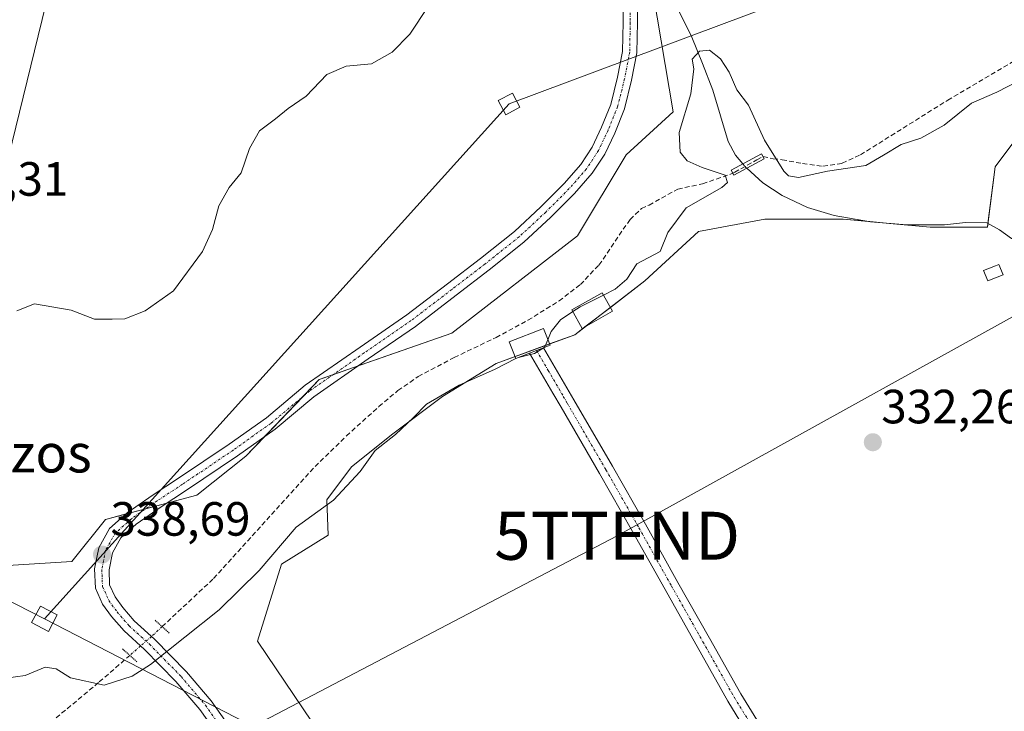
# Model space of a CAD drawing. Units: metres. Extents: x 573660 to 577140, y 4696435 to 4698786.
# Drawn here: x 574269 to 574474, y 4697347 to 4697492 of the extents above; entities that cross this region are included whole.
import ezdxf
from ezdxf.enums import TextEntityAlignment as Align

# ---------------------------------------------------------------- set-up
doc = ezdxf.new("R2010")
doc.units = ezdxf.units.M
doc.header["$MEASUREMENT"] = 0
for name, pattern in [('TRAZO_Y_PUNTO', [1, 0.5, -0.25, 0, -0.25]), ('TRAZOS2', [0.375, 0.25, -0.125]), ('TRAZOSX2', [1.5, 1, -0.5])]:
    doc.linetypes.add(name, pattern=pattern)
doc.layers.get('0').update_dxf_attribs({"lineweight": 5})
for name, color, linetype, lineweight in [('Camino', 19, 'Continuous', 0), ('Camino Cxs', 19, 'Continuous', 0), ('Camino eje', 39, 'TRAZO_Y_PUNTO', 13), ('Carátula', 7, 'Continuous', 5), ('Corriente artificial lineal', 5, 'TRAZOSX2', 13), ('Corriente artificial lineal oculto', 135, 'TRAZO_Y_PUNTO', 13), ('Corriente natural lineal', 142, 'Continuous', 13), ('Corriente natural lineal oculto', 19, 'TRAZO_Y_PUNTO', 13), ('Cultivos herbáceos CxS', 92, 'Continuous', 0), ('Curva de nivel normal', 36, 'Continuous', 0), ('Edificación', 1, 'Continuous', 13), ('Edificación Cxs', 1, 'Continuous', 13), ('Núcleo urbano', 19, 'Continuous', 0), ('Núcleo urbano CxS', 19, 'Continuous', 0), ('Pastizal CxS', 92, 'Continuous', 0), ('Pista no pavimentada', 254, 'Continuous', 13), ('Pista no pavimentada Cxs', 254, 'Continuous', 0), ('Pista pavimentada eje', 135, 'TRAZO_Y_PUNTO', 0), ('Puente', 1, 'Continuous', 0), ('Puente Cxs', 1, 'Continuous', 13), ('Puente lineal', 2, 'TRAZOS2', 0), ('Punto de cota en terreno', 7, 'Continuous', 0), ('Rótulo de punto de cota en terreno', 19, 'Continuous', 0), ('Tendido', 6, 'Continuous', 0), ('Texto cartográfico', 19, 'Continuous', 0), ('Torre de tendido', 19, 'Continuous', 0), ('Torre de tendido Cxs', 19, 'Continuous', 0), ('Torre de tendido puntual', 7, 'Continuous', 0)]:
    doc.layers.add(name, color=color, linetype=linetype, lineweight=lineweight)
doc.styles.add('Arial', font='txt', dxfattribs={"height": 0.2})

# ---------------------------------------------------------------- blocks, each defined once
blk = doc.blocks.new('5PATER')
at = {"layer": 'Carátula', "linetype": 'Continuous', "lineweight": 5}
h = blk.add_hatch(color=250, dxfattribs=at)
edge = h.paths.add_edge_path()
edge.add_ellipse((0, 0.01), major_axis=(-1.33, -1.34), ratio=0.999422, start_angle=0, end_angle=360)
blk = doc.blocks.new('5TTEND')
blk.add_text('5TTEND', height=10).set_placement((0, 0), align=Align.MIDDLE_CENTER)

msp = doc.modelspace()

# ---------------------------------------------------------------- linework, layer by layer
at = {"layer": 'Camino', "color": 19, "linetype": 'Continuous', "lineweight": 0}
for points in [[(574375.13, 4697422.02, 335.05), (574378.02, 4697423.17, 334.99)], [(574433.1, 4697318.1, 329.63), (574430.78, 4697323.19, 329.62), (574427.13, 4697331.16, 329.94), (574421.99, 4697340.41, 330.3), (574416.44, 4697349.46, 330.3), (574403.32, 4697372.76, 331.23), (574396.55, 4697384.87, 332.47), (574389.69, 4697396.95, 332.92), (574381.66, 4697410.77, 334.04), (574379.96, 4697413.71, 334.34), (574375.13, 4697422.02, 335.05)], [(574378.02, 4697423.17, 334.99), (574384.32, 4697412.32, 334.08), (574392.36, 4697398.48, 332.88), (574399.23, 4697386.38, 332.42), (574406.01, 4697374.26, 331.35), (574412.56, 4697362.62, 330.81), (574419.1, 4697351.02, 330.46), (574424.64, 4697341.96, 330.37), (574429.88, 4697332.55, 330.16), (574433.58, 4697324.47, 329.74), (574436.07, 4697319.01, 329.74)]]:
    msp.add_polyline3d(points, dxfattribs=at)
at = {"layer": 'Camino Cxs', "color": 19, "linetype": 'Continuous', "lineweight": 0}
msp.add_polyline3d([(574436.07, 4697319.01, 329.74), (574434.6, 4697318.56, 329.68), (574433.1, 4697318.1, 329.63), (574430.78, 4697323.19, 329.62), (574427.13, 4697331.16, 329.94), (574421.99, 4697340.41, 330.3), (574416.44, 4697349.46, 330.3), (574403.32, 4697372.76, 331.23), (574396.55, 4697384.87, 332.47), (574389.69, 4697396.95, 332.92), (574381.66, 4697410.77, 334.04), (574379.96, 4697413.71, 334.34), (574375.13, 4697422.02, 335.05), (574378.02, 4697423.17, 334.99), (574384.32, 4697412.32, 334.08), (574392.36, 4697398.48, 332.88), (574399.23, 4697386.38, 332.42), (574406.01, 4697374.26, 331.35), (574412.56, 4697362.62, 330.81), (574419.1, 4697351.02, 330.46), (574424.64, 4697341.96, 330.37), (574429.88, 4697332.55, 330.16), (574433.58, 4697324.47, 329.74), (574436.07, 4697319.01, 329.74)], close=True, dxfattribs=at)
at = {"layer": 'Camino eje', "color": 39, "linetype": 'TRAZO_Y_PUNTO', "lineweight": 13}
msp.add_polyline3d([(574376.58, 4697422.59, 335.07), (574378.99, 4697418.44, 334.69), (574382.14, 4697413.02, 334.24), (574382.99, 4697411.55, 334.06), (574391.03, 4697397.72, 332.93), (574397.89, 4697385.63, 332.45), (574404.67, 4697373.51, 331.25), (574411.22, 4697361.87, 330.87), (574414.49, 4697356.07, 330.61), (574417.77, 4697350.24, 330.4), (574420.55, 4697345.72, 330.42), (574423.32, 4697341.19, 330.34), (574425.89, 4697336.56, 330.26), (574428.51, 4697331.86, 330.05), (574433.35, 4697321.29, 329.64), (574437.08, 4697315.57, 329.8)], dxfattribs=at)
at = {"layer": 'Corriente artificial lineal', "color": 5, "linetype": 'TRAZOSX2', "lineweight": 13}
for points in [[(574423.73, 4697463.01, 333.79), (574425.85, 4697462.55, 334.59), (574427.71, 4697462.36, 335.11), (574431.97, 4697461.55, 335.84), (574436.22, 4697461.01, 335.39), (574440.23, 4697461.61, 335.67), (574444.03, 4697463.38, 335.96), (574462.21, 4697474.77, 335.69), (574487.17, 4697489.49, 335.53)], [(574417.43, 4697459.57, 334.31), (574417.83, 4697459.76, 334.1), (574422.46, 4697462.33, 333.2), (574423.73, 4697463.01, 333.79)], [(574298.58, 4697365.03, 335.8), (574309.31, 4697375.06, 335.95), (574330.43, 4697398.42, 335.77), (574336.96, 4697404.78, 335.97), (574343.74, 4697410.9, 335.88), (574347.7, 4697414.23, 335.74), (574351.93, 4697417.17, 335.91), (574359.42, 4697421.14, 336.12), (574368.13, 4697425.3, 336.03), (574374.78, 4697428.9, 335.89), (574381.25, 4697432.92, 335.71), (574385.69, 4697436.34, 335.53), (574389.57, 4697440.41, 335.86), (574396.03, 4697449.91, 336.15), (574398.4, 4697452.18, 335.95), (574400, 4697452.91, 335.77), (574406, 4697456.25, 335.6), (574411.16, 4697457.34, 335.15), (574416.99, 4697459.36, 334.56), (574417.43, 4697459.57, 334.31)], [(574266.13, 4697337.36, 331.31), (574285.5, 4697353.5, 335.22), (574291.84, 4697359.03, 335.66)]]:
    msp.add_polyline3d(points, dxfattribs=at)
at = {"layer": 'Corriente artificial lineal oculto', "color": 135, "linetype": 'TRAZO_Y_PUNTO', "lineweight": 13}
msp.add_polyline3d([(574298.58, 4697365.03, 335.8), (574296.39, 4697362.98, 335.73), (574294.1, 4697361, 335.71), (574291.84, 4697359.03, 335.66)], dxfattribs=at)
at = {"layer": 'Corriente natural lineal', "color": 142, "linetype": 'Continuous', "lineweight": 13}
for points in [[(574406.01, 4697493.84, 337.19), (574408.89, 4697487.89, 335.88), (574411.13, 4697482.4, 334.55), (574413.31, 4697476.88, 334.13), (574416.45, 4697466.13, 333.2), (574418.01, 4697463.29, 333.03), (574419.55, 4697461.48, 333.21)], [(574420.34, 4697460.6, 333.1), (574423.71, 4697457.54, 333.19), (574427.71, 4697454.93, 333.19), (574432.99, 4697452.4, 332.61), (574438.53, 4697450.71, 332.71), (574446.09, 4697449.39, 331.99), (574453.69, 4697448.79, 331.85), (574461.5, 4697448.79, 332.9), (574465.93, 4697449.29, 332.7), (574470.33, 4697449.17, 332.27), (574473.02, 4697447.72, 332.13), (574475.52, 4697445.91, 332.1), (574483.13, 4697441.56, 331.39), (574488.2, 4697440.21, 331.06), (574493.44, 4697439.19, 331.06), (574497.89, 4697437.43, 330.62), (574501.63, 4697434.58, 330.19), (574508.11, 4697425.49, 330.26), (574520.92, 4697404.6, 329.27), (574527.49, 4697392.85, 328.91), (574543.49, 4697359.06, 328.02), (574544.59, 4697356.71, 328.3)]]:
    msp.add_polyline3d(points, dxfattribs=at)
at = {"layer": 'Corriente natural lineal oculto', "color": 19, "linetype": 'TRAZO_Y_PUNTO', "lineweight": 13}
msp.add_polyline3d([(574419.55, 4697461.48, 333.21), (574419.99, 4697460.96, 333.17), (574420.16, 4697460.76, 333.14), (574420.34, 4697460.6, 333.1)], dxfattribs=at)
at = {"layer": 'Cultivos herbáceos CxS', "color": 92, "linetype": 'Continuous', "lineweight": 0}
for points in [[(574315.61, 4697710.92, 350.01), (574309.52, 4697710.57, 350.32), (574305.07, 4697703.8, 349.28), (574297.41, 4697703.8, 349.73), (574299.3, 4697691.86, 347.94), (574296.72, 4697637.63, 346.42), (574290.69, 4697595.46, 344.56), (574282.94, 4697543.81, 343.52), (574274.34, 4697494.75, 342.24), (574265.73, 4697459.46, 340.89), (574255.4, 4697419.87, 339.64), (574248.51, 4697397.49, 339.13), (574245.07, 4697386.3, 338.69), (574245.07, 4697383.37, 338.53), (574245.1, 4697383.34, 338.53)], [(574245.1, 4697383.34, 338.53), (574251.88, 4697376.9, 338.29), (574279.74, 4697378.59, 338.36), (574286.78, 4697387.39, 338.68), (574291.08, 4697388.53, 338.91), (574295.2, 4697389.62, 338.97), (574299.54, 4697390.77, 338.85), (574305.84, 4697392.44, 338.65), (574316.04, 4697400.55, 338.76), (574319.95, 4697404.66, 338.69), (574327.86, 4697412.95, 338.59), (574331.27, 4697416.53, 338.58), (574334.16, 4697417.55, 338.49), (574339.43, 4697419.39, 338.51), (574358.93, 4697426.23, 337.28), (574385.1, 4697446.5, 337.39), (574395.24, 4697463.39, 337.81), (574405.03, 4697472.31, 335.89), (574399.17, 4697506.93, 338.6), (574399.4, 4697510.75, 338.61)], [(574399.17, 4697506.93, 338.6), (574405.03, 4697472.31, 335.89), (574395.24, 4697463.39, 337.81), (574385.1, 4697446.5, 337.39), (574358.93, 4697426.23, 337.28), (574331.27, 4697416.53, 338.58), (574316.04, 4697400.55, 338.76), (574305.84, 4697392.44, 338.65), (574286.78, 4697387.39, 338.68), (574279.74, 4697378.59, 338.36), (574251.88, 4697376.9, 338.29)], [(574265.73, 4697459.46, 340.89), (574274.34, 4697494.75, 342.24)], [(574341.2, 4697328.24, 331.79), (574318.41, 4697362.03, 333.4), (574323.47, 4697378.08, 334.21), (574333.16, 4697384.08, 333.71), (574332.87, 4697391.46, 334.78), (574338.03, 4697398.35, 335.42), (574346.64, 4697405.24, 334.96), (574356.97, 4697412.98, 334.95), (574368.16, 4697419.87, 335.07), (574384.51, 4697425.89, 334.72), (574399.14, 4697437.08, 334.67), (574410.33, 4697447.41, 333.64), (574424.1, 4697449.99, 333.27), (574440.46, 4697449.99, 332.62), (574458.53, 4697448.27, 332.3), (574470.49, 4697448.27, 332.18), (574472.06, 4697460.86, 333.09), (574479.66, 4697471, 333.43)], [(574479.66, 4697471, 333.43), (574472.06, 4697460.86, 333.09), (574470.58, 4697449.03, 332.22), (574470.49, 4697448.27, 332.18), (574458.53, 4697448.27, 332.3), (574450.11, 4697449.07, 331.86), (574445.27, 4697449.53, 332.13), (574440.46, 4697449.99, 332.62), (574424.1, 4697449.99, 333.27), (574410.33, 4697447.41, 333.64), (574399.14, 4697437.08, 334.67), (574391.94, 4697431.57, 334.75), (574386.62, 4697427.51, 334.72), (574384.51, 4697425.89, 334.72), (574379.27, 4697423.96, 334.94), (574372.11, 4697421.32, 334.97), (574368.16, 4697419.87, 335.07), (574356.97, 4697412.98, 334.95), (574346.64, 4697405.24, 334.96), (574338.03, 4697398.35, 335.42), (574332.87, 4697391.46, 334.78), (574333.16, 4697384.08, 333.71), (574323.47, 4697378.08, 334.21), (574318.41, 4697362.03, 333.4), (574341.2, 4697328.24, 331.79)]]:
    msp.add_polyline3d(points, dxfattribs=at)
at = {"layer": 'Curva de nivel normal', "color": 36, "linetype": 'Continuous', "lineweight": 0}
for points in [[(574357.68, 4697499.94, 340), (574350.16, 4697488.55, 340), (574346.49, 4697484.79, 340), (574342.16, 4697482.32, 340), (574336.93, 4697481.88, 340), (574332.9, 4697480.12, 340), (574328.59, 4697475.62, 340), (574324.82, 4697473.06, 340), (574322.16, 4697470.88, 340), (574318.87, 4697468.36, 340), (574316.79, 4697464.69, 340), (574315.02, 4697459.62, 340), (574312.54, 4697456.58, 340), (574310.36, 4697452.72, 340), (574309.1, 4697447.82, 340), (574307.02, 4697443.26, 340), (574300.92, 4697435.02, 340), (574295.02, 4697430.89, 340), (574290.82, 4697429.22, 340), (574288.16, 4697429.11, 340), (574284.52, 4697429.12, 340), (574279.66, 4697431.02, 340), (574271.98, 4697432.3, 340), (574268.31, 4697430.88, 340)], [(574477, 4697478.8, 335), (574472.44, 4697476.47, 335), (574467.13, 4697474.13, 335), (574461.48, 4697469.53, 335), (574456.62, 4697466.86, 335), (574452.48, 4697465.52, 335), (574448.81, 4697463.3, 335), (574445.15, 4697461.13, 335), (574437.15, 4697459.95, 335), (574431.15, 4697458.62, 335), (574429.04, 4697458.97, 335), (574428.04, 4697459.96, 335), (574424.06, 4697466.45, 335), (574420.74, 4697473.72, 335), (574418.26, 4697476.95, 335), (574416.68, 4697480.6, 335), (574414.91, 4697483.42, 335), (574412.58, 4697485.22, 335), (574410.48, 4697484.97, 335), (574408.99, 4697483.32, 335), (574409.32, 4697481.32, 335), (574408.72, 4697476.08, 335), (574406.26, 4697468.03, 335), (574406.5, 4697463.92, 335), (574407.95, 4697462.14, 335), (574411.08, 4697460.75, 335), (574415.83, 4697459.17, 335), (574416.33, 4697457.62, 335), (574415.14, 4697456.59, 335), (574407.7, 4697452.34, 335), (574403.94, 4697447.18, 335), (574402.32, 4697443.26, 335), (574397.46, 4697440.66, 335), (574395.4, 4697437.44, 335), (574392.96, 4697435.35, 335), (574390.5, 4697434.13, 335)], [(574390.5, 4697434.13, 335), (574385.62, 4697431.7, 335), (574384.13, 4697430.71, 335)], [(574384.13, 4697430.71, 335), (574381.54, 4697428.99, 335), (574379.62, 4697426.57, 335), (574378.92, 4697424.84, 335)], [(574378.92, 4697424.84, 335), (574378.31, 4697423.33, 335), (574378.13, 4697423.21, 335)], [(574378.13, 4697423.21, 335), (574376.15, 4697421.94, 335), (574372.84, 4697421.11, 335)], [(574372.27, 4697420.91, 335), (574367.81, 4697418.64, 335), (574360.48, 4697415.35, 335), (574353.64, 4697411.42, 335), (574350.92, 4697408.6, 335), (574347.17, 4697405.09, 335), (574342.96, 4697401.74, 335), (574339.86, 4697397.36, 335), (574334.28, 4697391.4, 335), (574326.52, 4697385.74, 335), (574318.82, 4697376.7, 335), (574310.49, 4697368.51, 335), (574296.16, 4697357.12, 335), (574292.32, 4697354.68, 335), (574286.49, 4697352.82, 335), (574279.49, 4697354.38, 335), (574276.51, 4697356.25, 335), (574274.19, 4697356.55, 335), (574270.03, 4697354.87, 335), (574263.92, 4697354, 335)], [(574372.84, 4697421.11, 335), (574372.48, 4697421.02, 335), (574372.27, 4697420.91, 335)]]:
    msp.add_polyline3d(points, dxfattribs=at)
at = {"layer": 'Edificación', "color": 1, "linetype": 'Continuous', "lineweight": 13}
for points in [[(574473.73, 4697438.35, 334.03), (574470.53, 4697437.1, 333), (574469.69, 4697439.25, 333.11), (574472.19, 4697440.23, 334.22), (574472.87, 4697440.51, 334.09), (574473.73, 4697438.35, 334.03)], [(574392.39, 4697430.78, 337.13), (574386.1, 4697427.21, 336.5), (574383.92, 4697431.08, 338.32), (574390.21, 4697434.64, 338.42), (574392.39, 4697430.78, 337.13)], [(574375.12, 4697422.01, 339.16), (574372.28, 4697420.89, 337.62), (574370.89, 4697424.39, 336.89), (574377.98, 4697427.21, 340.7), (574379.37, 4697423.7, 338.82), (574378.02, 4697423.17, 339.63), (574375.12, 4697422.01, 339.16)]]:
    msp.add_polyline3d(points, dxfattribs=at)
at = {"layer": 'Edificación Cxs', "color": 1, "linetype": 'Continuous', "lineweight": 13}
for points in [[(574473.73, 4697438.35, 334.03), (574470.53, 4697437.1, 333), (574469.69, 4697439.25, 333.11), (574472.19, 4697440.23, 334.22), (574472.87, 4697440.51, 334.09), (574473.73, 4697438.35, 334.03)], [(574392.39, 4697430.78, 337.13), (574386.1, 4697427.21, 336.5), (574383.92, 4697431.08, 338.32), (574390.21, 4697434.64, 338.42), (574392.39, 4697430.78, 337.13)], [(574375.12, 4697422.01, 339.16), (574372.28, 4697420.89, 337.62), (574370.89, 4697424.39, 336.89), (574377.98, 4697427.21, 340.7), (574379.37, 4697423.7, 338.82), (574378.02, 4697423.17, 339.63), (574375.12, 4697422.01, 339.16)]]:
    msp.add_polyline3d(points, close=True, dxfattribs=at)
at = {"layer": 'Núcleo urbano', "color": 19, "linetype": 'Continuous', "lineweight": 0}
msp.add_polyline3d([(574315.61, 4697710.92, 350.01), (574309.52, 4697710.57, 350.32), (574305.07, 4697703.8, 349.28), (574297.41, 4697703.8, 349.73), (574299.3, 4697691.86, 347.94), (574296.72, 4697637.63, 346.42), (574290.69, 4697595.46, 344.56), (574282.94, 4697543.81, 343.52), (574274.34, 4697494.75, 342.24), (574265.73, 4697459.46, 340.89), (574255.4, 4697419.87, 339.64), (574248.51, 4697397.49, 339.13), (574245.07, 4697386.3, 338.69), (574245.07, 4697383.37, 338.53), (574245.1, 4697383.34, 338.53)], dxfattribs=at)
at = {"layer": 'Núcleo urbano CxS', "color": 19, "linetype": 'Continuous', "lineweight": 0}
msp.add_polyline3d([(574305.33, 4697774.49, 355.94), (574307.91, 4697754.69, 353.95), (574313.07, 4697730.59, 351.77), (574315.61, 4697710.92, 350.01), (574309.52, 4697710.57, 350.32), (574305.07, 4697703.8, 349.28), (574297.41, 4697703.8, 349.73), (574299.3, 4697691.86, 347.94), (574296.72, 4697637.63, 346.42), (574290.69, 4697595.46, 344.56), (574282.94, 4697543.81, 343.52), (574274.34, 4697494.75, 342.24), (574265.73, 4697459.46, 340.89)], dxfattribs=at)
at = {"layer": 'Pastizal CxS', "color": 92, "linetype": 'Continuous', "lineweight": 0}
for points in [[(574245.1, 4697383.34, 338.53), (574251.88, 4697376.9, 338.29), (574279.74, 4697378.59, 338.36), (574286.78, 4697387.39, 338.68), (574291.08, 4697388.53, 338.91), (574295.2, 4697389.62, 338.97), (574299.54, 4697390.77, 338.85), (574305.84, 4697392.44, 338.65), (574316.04, 4697400.55, 338.76), (574319.95, 4697404.66, 338.69), (574327.86, 4697412.95, 338.59), (574331.27, 4697416.53, 338.58), (574334.16, 4697417.55, 338.49), (574339.43, 4697419.39, 338.51), (574358.93, 4697426.23, 337.28), (574385.1, 4697446.5, 337.39), (574395.24, 4697463.39, 337.81), (574405.03, 4697472.31, 335.89), (574399.17, 4697506.93, 338.6), (574399.4, 4697510.75, 338.61)], [(574251.88, 4697376.9, 338.29), (574279.74, 4697378.59, 338.36), (574286.78, 4697387.39, 338.68), (574305.84, 4697392.44, 338.65), (574316.04, 4697400.55, 338.76), (574331.27, 4697416.53, 338.58), (574358.93, 4697426.23, 337.28), (574385.1, 4697446.5, 337.39), (574395.24, 4697463.39, 337.81), (574405.03, 4697472.31, 335.89), (574399.17, 4697506.93, 338.6), (574399.4, 4697510.75, 338.61), (574407.75, 4697510.24, 338.4), (574418.08, 4697507.66, 338.3), (574434.43, 4697497.33, 338.43), (574450.79, 4697498.19, 338.55), (574461.98, 4697498.19, 338.63), (574473.17, 4697500.77, 338.11), (574486.08, 4697501.64, 337.43)], [(574479.66, 4697471, 333.43), (574472.06, 4697460.86, 333.09), (574470.49, 4697448.27, 332.18), (574458.53, 4697448.27, 332.3), (574440.46, 4697449.99, 332.62), (574424.1, 4697449.99, 333.27), (574410.33, 4697447.41, 333.64), (574399.14, 4697437.08, 334.67), (574384.51, 4697425.89, 334.72), (574368.16, 4697419.87, 335.07), (574356.97, 4697412.98, 334.95), (574346.64, 4697405.24, 334.96), (574338.03, 4697398.35, 335.42), (574332.87, 4697391.46, 334.78), (574333.16, 4697384.08, 333.71), (574323.47, 4697378.08, 334.21), (574318.41, 4697362.03, 333.4), (574341.2, 4697328.24, 331.79)], [(574479.66, 4697471, 333.43), (574472.06, 4697460.86, 333.09), (574470.58, 4697449.03, 332.22), (574470.49, 4697448.27, 332.18), (574458.53, 4697448.27, 332.3), (574450.11, 4697449.07, 331.86), (574445.27, 4697449.53, 332.13), (574440.46, 4697449.99, 332.62), (574424.1, 4697449.99, 333.27), (574410.33, 4697447.41, 333.64), (574399.14, 4697437.08, 334.67), (574391.94, 4697431.57, 334.75), (574386.62, 4697427.51, 334.72), (574384.51, 4697425.89, 334.72), (574379.27, 4697423.96, 334.94), (574372.11, 4697421.32, 334.97), (574368.16, 4697419.87, 335.07), (574356.97, 4697412.98, 334.95), (574346.64, 4697405.24, 334.96), (574338.03, 4697398.35, 335.42), (574332.87, 4697391.46, 334.78), (574333.16, 4697384.08, 333.71), (574323.47, 4697378.08, 334.21), (574318.41, 4697362.03, 333.4), (574341.2, 4697328.24, 331.79)]]:
    msp.add_polyline3d(points, dxfattribs=at)
at = {"layer": 'Pista no pavimentada', "color": 254, "linetype": 'Continuous', "lineweight": 13}
for points in [[(574313.24, 4697338.15, 332.17), (574306.4, 4697347.74, 332.98), (574301.45, 4697353.6, 333.85), (574294.91, 4697360.28, 335.52), (574290.64, 4697364.14, 336.48), (574288.02, 4697367.17, 337.01), (574286.18, 4697369.73, 337.47), (574284.67, 4697373.05, 337.86), (574284.52, 4697377.09, 338.25), (574285.39, 4697381.46, 338.64), (574287.62, 4697385.46, 338.77), (574291.31, 4697388.73, 338.94), (574296.7, 4697392.5, 338.87), (574302, 4697395.95, 339.06), (574312.55, 4697403.07, 338.85), (574320.3, 4697408.58, 338.87), (574328.37, 4697415.34, 338.65), (574339.81, 4697423.31, 338.54), (574349.57, 4697430.04, 338.42), (574358, 4697436.5, 338.36), (574364.87, 4697441.78, 338.38), (574371.96, 4697447.43, 338.35), (574377.46, 4697452.53, 338.19), (574382.29, 4697457.37, 338.22), (574385.77, 4697461.35, 338.22), (574388.16, 4697465.01, 338.07), (574390.09, 4697469.12, 338.2), (574392.02, 4697473.88, 338.11), (574393.44, 4697479.55, 338.09), (574394.46, 4697484.94, 338.28), (574394.59, 4697491.01, 338.41), (574394.46, 4697499.56, 338.58)], [(574397.46, 4697499.65, 338.55), (574397.59, 4697491, 338.42), (574397.46, 4697484.63, 338.29), (574396.37, 4697478.91, 338.31), (574394.88, 4697472.94, 337.95), (574392.84, 4697467.91, 338.06), (574390.79, 4697463.55, 337.98), (574388.16, 4697459.54, 338.08), (574384.49, 4697455.32, 338.1), (574379.54, 4697450.37, 338.17), (574373.92, 4697445.15, 338.25), (574366.72, 4697439.42, 338.4), (574359.83, 4697434.12, 338.26), (574351.33, 4697427.61, 338.39), (574341.52, 4697420.85, 338.48), (574330.2, 4697412.95, 338.43), (574322.13, 4697406.21, 338.64), (574314.26, 4697400.61, 338.82), (574303.65, 4697393.45, 338.99), (574298.37, 4697390.01, 338.86), (574293.17, 4697386.37, 338.84), (574289.99, 4697383.56, 338.76), (574288.24, 4697380.41, 338.59), (574287.53, 4697376.85, 338.24), (574287.65, 4697373.75, 337.9), (574288.78, 4697371.24, 337.53), (574290.38, 4697369.04, 337.03), (574292.79, 4697366.24, 336.54), (574296.99, 4697362.44, 335.59), (574303.67, 4697355.62, 333.9), (574308.77, 4697349.58, 332.89), (574315.7, 4697339.86, 332.1)]]:
    msp.add_polyline3d(points, dxfattribs=at)
at = {"layer": 'Pista no pavimentada Cxs', "color": 254, "linetype": 'Continuous', "lineweight": 0}
for points in [[(574313.24, 4697338.15, 332.17), (574306.4, 4697347.74, 332.98), (574301.45, 4697353.6, 333.85), (574294.91, 4697360.28, 335.52), (574290.64, 4697364.14, 336.48), (574288.02, 4697367.17, 337.01), (574286.18, 4697369.73, 337.47), (574284.67, 4697373.05, 337.86), (574284.52, 4697377.09, 338.25), (574285.39, 4697381.46, 338.64), (574287.62, 4697385.46, 338.77), (574291.31, 4697388.73, 338.94), (574296.7, 4697392.5, 338.87), (574302, 4697395.95, 339.06), (574312.55, 4697403.07, 338.85), (574320.3, 4697408.58, 338.87), (574328.37, 4697415.34, 338.65), (574339.81, 4697423.31, 338.54), (574349.57, 4697430.04, 338.42), (574358, 4697436.5, 338.36), (574364.87, 4697441.78, 338.38), (574371.96, 4697447.43, 338.35), (574377.46, 4697452.53, 338.19), (574382.29, 4697457.37, 338.22), (574385.77, 4697461.35, 338.22), (574388.16, 4697465.01, 338.07), (574390.09, 4697469.12, 338.2), (574392.02, 4697473.88, 338.11), (574393.44, 4697479.55, 338.09), (574394.46, 4697484.94, 338.28), (574394.59, 4697491.01, 338.41), (574394.46, 4697499.56, 338.58)], [(574397.46, 4697499.65, 338.55), (574397.59, 4697491, 338.42), (574397.46, 4697484.63, 338.29), (574396.37, 4697478.91, 338.31), (574394.88, 4697472.94, 337.95), (574392.84, 4697467.91, 338.06), (574390.79, 4697463.55, 337.98), (574388.16, 4697459.54, 338.08), (574384.49, 4697455.32, 338.1), (574379.54, 4697450.37, 338.17), (574373.92, 4697445.15, 338.25), (574366.72, 4697439.42, 338.4), (574359.83, 4697434.12, 338.26), (574351.33, 4697427.61, 338.39), (574341.52, 4697420.85, 338.48), (574330.2, 4697412.95, 338.43), (574322.13, 4697406.21, 338.64), (574314.26, 4697400.61, 338.82), (574303.65, 4697393.45, 338.99), (574298.37, 4697390.01, 338.86), (574293.17, 4697386.37, 338.84), (574289.99, 4697383.56, 338.76), (574288.24, 4697380.41, 338.59), (574287.53, 4697376.85, 338.24), (574287.65, 4697373.75, 337.9), (574288.78, 4697371.24, 337.53), (574290.38, 4697369.04, 337.03), (574292.79, 4697366.24, 336.54), (574296.99, 4697362.44, 335.59), (574303.67, 4697355.62, 333.9), (574308.77, 4697349.58, 332.89), (574315.7, 4697339.86, 332.1)]]:
    msp.add_polyline3d(points, dxfattribs=at)
at = {"layer": 'Pista pavimentada eje', "color": 135, "linetype": 'TRAZO_Y_PUNTO', "lineweight": 0}
msp.add_polyline3d([(574395.96, 4697499.6, 338.67), (574396.09, 4697491, 338.52), (574395.96, 4697484.79, 338.4), (574394.9, 4697479.23, 338.2), (574393.45, 4697473.41, 338.05), (574391.46, 4697468.51, 338.32), (574389.48, 4697464.28, 338.05), (574386.96, 4697460.44, 338.21), (574383.39, 4697456.34, 338.19), (574378.5, 4697451.45, 338.22), (574372.94, 4697446.29, 338.33), (574365.8, 4697440.6, 338.39), (574358.92, 4697435.31, 338.34), (574350.45, 4697428.83, 338.46), (574340.66, 4697422.08, 338.52), (574329.28, 4697414.14, 338.6), (574321.21, 4697407.4, 338.82), (574313.41, 4697401.84, 338.87), (574302.83, 4697394.7, 339.04), (574297.53, 4697391.26, 338.9), (574292.24, 4697387.55, 338.9), (574288.8, 4697384.51, 338.79), (574286.82, 4697380.94, 338.62), (574286.02, 4697376.97, 338.22), (574286.16, 4697373.4, 337.86), (574287.48, 4697370.49, 337.48), (574289.2, 4697368.1, 337), (574291.71, 4697365.19, 336.5), (574295.95, 4697361.36, 335.56), (574302.56, 4697354.61, 333.88), (574307.59, 4697348.66, 332.9), (574314.47, 4697339, 332.14)], dxfattribs=at)
at = {"layer": 'Puente', "color": 1, "linetype": 'Continuous', "lineweight": 0}
msp.add_polyline3d([(574423.96, 4697462.57, 335.23), (574417.66, 4697459.15, 335.41), (574417.11, 4697460.15, 335.35), (574423.42, 4697463.58, 334.59), (574423.96, 4697462.57, 335.23)], dxfattribs=at)
at = {"layer": 'Puente Cxs', "color": 1, "linetype": 'Continuous', "lineweight": 13}
msp.add_polyline3d([(574423.96, 4697462.57, 335.23), (574417.66, 4697459.15, 335.41), (574417.11, 4697460.15, 335.35), (574423.42, 4697463.58, 334.59), (574423.96, 4697462.57, 335.23)], close=True, dxfattribs=at)
at = {"layer": 'Puente lineal', "color": 2, "linetype": 'TRAZOS2', "lineweight": 0}
for points in [[(574297.1, 4697366.37, 337.1), (574300.06, 4697363.69, 336.29)], [(574293.33, 4697357.69, 335.72), (574290.36, 4697360.37, 336.07)]]:
    msp.add_polyline3d(points, dxfattribs=at)
at = {"layer": 'Tendido', "color": 6, "linetype": 'Continuous', "lineweight": 0}
for points in [[(574860.36, 4697655.85, 340.52), (574711.32, 4697601.13, 337.09), (574501.86, 4697523.04, 336.86), (574370.84, 4697473.98, 338.9), (574274.05, 4697366.68, 337.33)], [(574274.05, 4697366.68, 337.33), (574181.23, 4697414.2, 338.61), (574063, 4697475.22, 341.75)], [(574502.18, 4697444.24, 331.24), (574393.36, 4697383.97, 332.68), (574238.42, 4697302.79, 334.86), (574108.82, 4697246.53, 339.42), (573984.74, 4697184.28, 341.83), (573906.47, 4697145, 342.08), (573814.55, 4697098.8, 341.54), (573743.51, 4697063.16, 340.75)], [(574732.38, 4697131.44, 324.24), (574589.13, 4697204.43, 325.14), (574453.29, 4697274.19, 328.48), (574274.05, 4697366.68, 337.33)]]:
    msp.add_polyline3d(points, dxfattribs=at)
at = {"layer": 'Torre de tendido', "color": 19, "linetype": 'Continuous', "lineweight": 0}
for points in [[(574373.11, 4697473.29, 343.91), (574370.16, 4697471.71, 338.86), (574368.57, 4697474.69, 349.14), (574371.53, 4697476.25, 344.39), (574373.11, 4697473.29, 343.91)], [(574276.7, 4697367.47, 337.49), (574274.88, 4697364.04, 337.46), (574271.4, 4697365.88, 339.11), (574273.22, 4697369.31, 337.69), (574276.7, 4697367.47, 337.49)]]:
    msp.add_polyline3d(points, dxfattribs=at)
at = {"layer": 'Torre de tendido Cxs', "color": 19, "linetype": 'Continuous', "lineweight": 0}
for points in [[(574373.11, 4697473.29, 343.91), (574370.16, 4697471.71, 338.86), (574368.57, 4697474.69, 349.14), (574371.53, 4697476.25, 344.38), (574373.11, 4697473.29, 343.91)], [(574276.7, 4697367.47, 337.49), (574274.88, 4697364.04, 337.46), (574271.4, 4697365.88, 339.11), (574273.22, 4697369.31, 337.69), (574276.7, 4697367.47, 337.49)]]:
    msp.add_polyline3d(points, close=True, dxfattribs=at)

# ---------------------------------------------------------------- block references
at = {"layer": 'Punto de cota en terreno', "linetype": 'Continuous', "lineweight": 0}
for p in [(574446.61, 4697403.46, 332.26), (574286.06, 4697380.04, 338.69)]:
    msp.add_blockref('5PATER', p, dxfattribs=at)
at = {"layer": 'Torre de tendido puntual', "linetype": 'Continuous', "lineweight": 0}
msp.add_blockref('5TTEND', (574393.36, 4697383.97, 332.57), dxfattribs=at)

# ---------------------------------------------------------------- texts
at = {"layer": 'Rótulo de punto de cota en terreno', "color": 19, "linetype": 'Continuous', "lineweight": 0, "style": 'Arial'}
for s, p in [('342,31', (574249.89, 4697452.67)), ('332,26', (574448.37, 4697405.22)), ('338,69', (574287.82, 4697381.8))]:
    msp.add_text(s, height=7, dxfattribs=at).set_placement(p, align=Align.BOTTOM_LEFT)
at = {"layer": 'Texto cartográfico', "color": 19, "linetype": 'Continuous', "lineweight": 0, "style": 'Arial'}
msp.add_text('Los Cabezos', height=8, dxfattribs=at).set_placement((574252.47, 4697401.17), align=Align.MIDDLE_CENTER)

doc.saveas('drawing.dxf')
